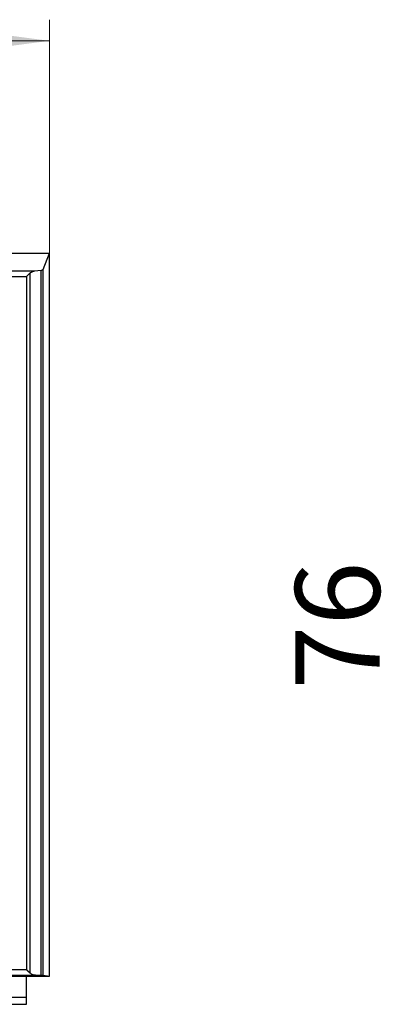
# Model space of a CAD drawing. Extents: x 0 to 573, y 0 to 405.
# Drawn here: x 310 to 361, y 168 to 308 of the extents above; entities that cross this region are included whole.
import ezdxf
from ezdxf.enums import TextEntityAlignment as Align

# ---------------------------------------------------------------- set-up
doc = ezdxf.new("R2010")
doc.units = 0
doc.header["$LTSCALE"] = 6.82
doc.header["$MEASUREMENT"] = 0
for name, color, linetype in [('10000_FRONT', 7, 'CONTINUOUS'), ('10100_FRONT_DIM', 7, 'CONTINUOUS'), ('15100_BACK_DIM', 7, 'CONTINUOUS')]:
    doc.layers.add(name, color=color, linetype=linetype)
doc.styles.get("Standard").update_dxf_attribs({"font": 'txt.shx'})

msp = doc.modelspace()

# ---------------------------------------------------------------- linework, layer by layer
at = {"layer": '10000_FRONT', "color": 7, "linetype": 'CONTINUOUS', "lineweight": 25}
for p, q in [((244.357907, 275.049763), (314.358213, 275.049763)), ((313.445481, 272.722608), (314.358213, 275.049763)), ((314.358213, 172.420161), (314.358213, 275.049763)), ((312.249161, 272.521763), (313.168709, 272.637129)), ((313.16871, 172.532221), (313.16871, 272.637129)), ((313.445481, 172.526621), (313.445481, 272.722608)), ((246.46697, 272.521763), (312.249162, 272.521763)), ((247.571872, 271.730763), (311.144258, 271.730763)), ((311.144258, 271.730763), (311.148341, 271.757911)), ((311.144258, 173.338763), (311.144258, 271.730763)), ((311.148341, 271.757911), (311.157668, 271.780327)), ((311.157668, 271.780327), (311.169351, 271.800314)), ((311.169351, 271.800314), (311.182632, 271.819101)), ((311.182632, 271.819101), (311.197002, 271.837294)), ((311.197002, 271.837294), (311.212339, 271.85517)), ((311.212339, 271.85517), (311.228566, 271.873032)), ((311.228566, 271.873032), (311.245565, 271.891079)), ((311.245565, 271.891079), (311.263185, 271.909251)), ((311.263185, 271.909251), (311.281375, 271.927553)), ((311.281375, 271.927553), (311.300092, 271.945996)), ((311.300092, 271.945996), (311.319287, 271.964591)), ((311.319287, 271.964591), (311.338916, 271.983348)), ((311.338916, 271.983348), (311.358934, 272.002279)), ((311.358934, 272.002279), (311.379281, 272.021382)), ((311.379281, 272.021382), (311.399896, 272.040594)), ((311.399896, 272.040594), (311.42072, 272.059871)), ((311.42072, 272.059871), (311.441712, 272.079176)), ((311.441712, 272.079176), (311.462827, 272.098471)), ((311.462827, 272.098471), (311.484017, 272.117717)), ((311.484017, 272.117717), (311.505239, 272.136879)), ((311.505239, 272.136879), (311.526445, 272.155916)), ((311.526445, 272.155916), (311.547589, 272.174791)), ((311.547589, 272.174791), (311.568627, 272.193468)), ((311.568627, 272.193468), (311.589513, 272.211906)), ((311.589513, 272.211906), (311.610204, 272.230071)), ((311.610204, 272.230071), (311.630677, 272.247932)), ((311.630677, 272.247932), (311.679944, 272.288249)), ((311.630677, 172.823641), (311.630677, 272.247932)), ((311.679944, 272.288249), (311.731603, 272.325577)), ((311.731603, 272.325577), (311.785314, 272.359881)), ((311.785314, 272.359881), (311.840745, 272.391127)), ((311.840745, 272.391127), (311.897565, 272.41928)), ((311.897565, 272.41928), (311.95543, 272.444305)), ((311.95543, 272.444305), (312.014009, 272.466165)), ((312.014009, 272.466165), (312.07298, 272.484795)), ((312.07298, 272.484795), (312.132035, 272.500219)), ((312.132035, 272.500219), (312.190858, 272.512484)), ((312.190858, 272.512484), (312.249162, 272.521763)), ((247.571872, 173.338763), (311.144258, 173.338763)), ((311.149028, 173.312281), (311.144258, 173.338763)), ((244.357907, 172.420161), (314.358213, 172.420161)), ((246.332818, 172.53876), (312.383313, 172.53876)), ((311.108066, 168.420161), (311.108066, 172.420161)), ((311.158616, 173.290209), (311.149028, 173.312281)), ((311.170434, 173.270419), (311.158616, 173.290209)), ((311.183782, 173.251727), (311.170434, 173.270419)), ((311.198188, 173.233607), (311.183782, 173.251727)), ((311.213548, 173.215777), (311.198188, 173.233607)), ((311.229781, 173.197939), (311.213548, 173.215777)), ((311.246768, 173.179919), (311.229781, 173.197939)), ((311.264367, 173.161776), (311.246768, 173.179919)), ((311.282527, 173.143504), (311.264367, 173.161776)), ((311.301206, 173.125086), (311.282527, 173.143504)), ((311.320357, 173.106516), (311.301206, 173.125086)), ((311.339934, 173.087786), (311.320357, 173.106516)), ((311.359891, 173.068888), (311.339934, 173.087786)), ((311.380178, 173.049822), (311.359891, 173.068888)), ((311.400724, 173.030642), (311.380178, 173.049822)), ((311.421475, 173.011401), (311.400724, 173.030642)), ((311.442395, 172.992137), (311.421475, 173.011401)), ((311.463433, 172.972872), (311.442395, 172.992137)), ((311.484544, 172.953662), (311.463433, 172.972872)), ((311.505689, 172.934535), (311.484544, 172.953662)), ((311.526815, 172.91553), (311.505689, 172.934535)), ((311.547883, 172.896685), (311.526815, 172.91553)), ((311.568845, 172.878039), (311.547883, 172.896685)), ((311.589654, 172.859629), (311.568845, 172.878039)), ((311.610269, 172.841487), (311.589654, 172.859629)), ((311.630677, 172.823641), (311.610269, 172.841487)), ((311.690839, 172.774935), (311.630677, 172.823641)), ((311.75443, 172.730639), (311.690839, 172.774935)), ((311.820844, 172.690829), (311.75443, 172.730639)), ((311.889485, 172.655551), (311.820844, 172.690829)), ((311.959756, 172.624873), (311.889485, 172.655551)), ((312.031056, 172.598872), (311.959756, 172.624873)), ((312.102822, 172.577624), (312.031056, 172.598872)), ((312.174489, 172.561068), (312.102822, 172.577624)), ((312.2455, 172.549128), (312.174489, 172.561068)), ((312.315293, 172.54172), (312.2455, 172.549128)), ((312.383313, 172.53876), (312.315293, 172.54172)), ((313.16858, 172.53222), (312.383502, 172.538762)), ((314.083585, 172.420161), (313.445481, 172.526621)), ((247.608066, 169.420161), (311.108066, 169.420161)), ((247.608066, 168.420161), (311.108066, 168.420161))]:
    msp.add_line(p, q, dxfattribs=at)
for points in [[(313.168709, 272.637129), (313.279831, 272.655668), (313.364634, 272.676542), (313.420438, 272.699093), (313.445481, 272.722608)], [(313.445503, 172.526621), (313.420498, 172.528161), (313.364674, 172.529638), (313.279798, 172.531006), (313.168556, 172.53222)]]:
    msp.add_lwpolyline(points, dxfattribs=at)
at = {"layer": '10100_FRONT_DIM', "color": 7, "linetype": 'CONTINUOUS', "lineweight": 13}
for p, q in [((314.356515, 308.194758), (314.356515, 272.194758)), ((244.356515, 305.194758), (314.356515, 305.194758))]:
    msp.add_line(p, q, dxfattribs=at)
msp.add_solid([(302.356515, 303.614928), (314.356515, 305.194758), (302.356515, 306.774588), (314.356515, 305.194758)], dxfattribs=at)

# ---------------------------------------------------------------- texts
at = {"layer": '15100_BACK_DIM', "color": 7, "linetype": 'CONTINUOUS', "lineweight": 13}
msp.add_text('76', height=12, rotation=90, dxfattribs=at).set_placement((361.220819, 222.194758), align=Align.CENTER)

doc.saveas('drawing.dxf')
